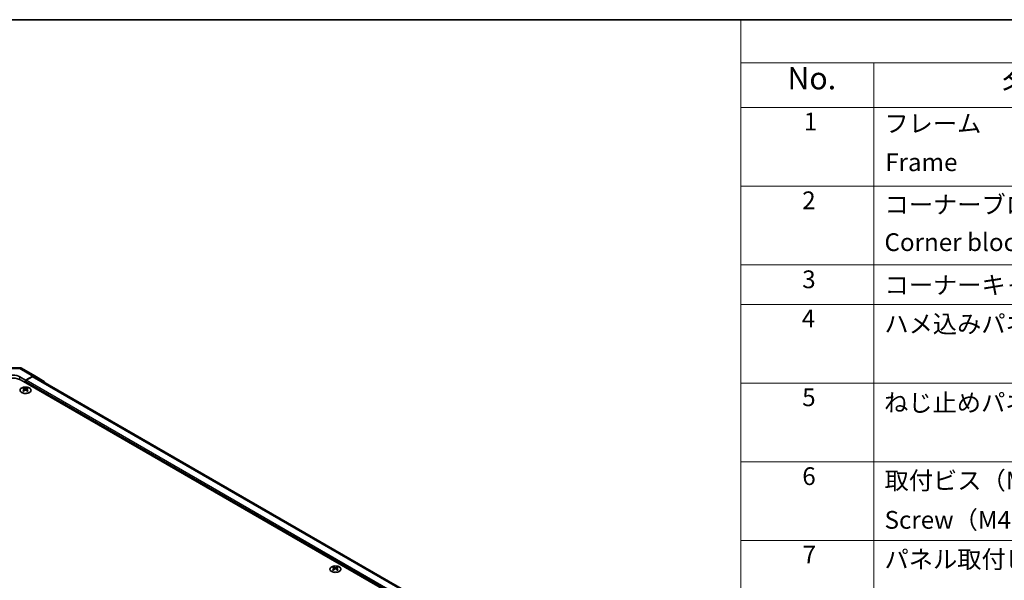
# Model space of a CAD drawing. Units: millimetres. Extents: x 65 to 8337, y 10 to 1301.
# Drawn here: x 420 to 919, y 1017 to 1300 of the extents above; entities that cross this region are included whole.
import ezdxf

# ---------------------------------------------------------------- set-up
doc = ezdxf.new("R2010")
doc.units = ezdxf.units.MM
doc.header["$LTSCALE"] = 4.5
for name, color, linetype, lineweight in [('Border (ISO)', 7, 'Continuous', 35), ('Symbol (ISO)', 7, 'Continuous', 18), ('Visible (ISO)', 7, 'Continuous', 35), ('Visible Narrow (ISO)', 7, 'Continuous', 25)]:
    doc.layers.add(name, color=color, linetype=linetype, lineweight=lineweight)
doc.styles.add('Note Text (TK)', font='txt')
doc.styles.add('Note Text (TK2)', font='txt')

# ---------------------------------------------------------------- blocks, each defined once
blk = doc.blocks.new('図面枠 tk図枠')
at = {"layer": 'Border (ISO)'}
blk.add_line((14.5, 289), (405.5, 289), dxfattribs=at)
blk = doc.blocks.new('構成内容 _ Components')
at = {"layer": 'Symbol (ISO)'}
for p, q in [((405.5, 289), (174.5, 289)), ((174.5, 289), (174.5, 284.16)), ((405.5, 284.16), (174.5, 284.16)), ((174.5, 284.16), (174.5, 279.12)), ((189.5, 284.16), (189.5, 279.12)), ((405.5, 279.12), (174.5, 279.12)), ((174.5, 279.12), (174.5, 221.49)), ((189.5, 279.12), (189.5, 221.49)), ((405.5, 270.25), (174.5, 270.25)), ((405.5, 261.39), (174.5, 261.39)), ((405.5, 256.95), (174.5, 256.95)), ((405.5, 248.09), (174.5, 248.09)), ((405.5, 239.22), (174.5, 239.22)), ((405.5, 230.36), (174.5, 230.36))]:
    blk.add_line(p, q, dxfattribs=at)
at = {"layer": 'Symbol (ISO)', "color": 7, "attachment_point": 7}
for s, insert, char_height, style in [('No.', (179.76, 280.38), 2.5, 'Note Text (TK)'), ('名称 / Part name', (203.92, 279.79), 2.5, 'Note Text (TK)'), ('1', (181.6, 275.91), 2, 'Note Text (TK2)'), ('フレーム', (190.67, 275.69), 2, 'Note Text (TK2)'), ('Frame', (190.76, 271.33), 2, 'Note Text (TK2)'), ('2', (181.42, 267.04), 2, 'Note Text (TK2)'), ('コーナーブロック', (190.69, 266.55), 2, 'Note Text (TK2)'), ('Corner block', (190.68, 262.33), 2, 'Note Text (TK2)'), ('3', (181.42, 258.15), 2, 'Note Text (TK2)'), ('コーナーキャップ / Blind plug', (190.69, 257.5), 2, 'Note Text (TK2)'), ('4', (181.37, 253.74), 2, 'Note Text (TK2)'), ('ハメ込みパネル / Slide panel', (190.67, 253.13), 2, 'Note Text (TK2)'), ('5', (181.42, 244.87), 2, 'Note Text (TK2)'), ('ねじ止めパネル / Screwed panel', (190.64, 244.26), 2, 'Note Text (TK2)'), ('6', (181.43, 235.99), 2, 'Note Text (TK2)'), ('取付ビス（M4 x 15 ナベ）', (190.69, 235.5), 2, 'Note Text (TK2)'), ('Screw（M4 - 15 Pan head）', (190.69, 231.07), 2, 'Note Text (TK2)'), ('7', (181.47, 227.16), 2, 'Note Text (TK2)'), ('パネル取付ビス(十字穴台形ビスM3 × 5)  ', (190.69, 226.63), 2, 'Note Text (TK2)')]:
    blk.add_mtext(s, dxfattribs=dict(at, insert=insert, char_height=char_height, style=style))

msp = doc.modelspace()

# ---------------------------------------------------------------- linework, layer by layer
at = {"layer": 'Visible (ISO)'}
for p, q in [((413.4006, 1124.2291), (419.9929, 1124.1626)), ((420.9728, 1123.8948), (427.5791, 1120.0806)), ((420.1103, 1119.5864), (422.9387, 1117.9534)), ((745.733, 930.2875), (420.8174, 1117.8776)), ((426.6038, 1119.9956), (422.9387, 1117.9534)), ((422.9387, 1117.9534), (422.9387, 1116.6528)), ((426.3835, 1119.6623), (423.2923, 1117.8776)), ((747.6423, 934.8598), (427.3835, 1119.7613)), ((427.5878, 1120.0755), (432.4327, 1117.1798)), ((421.9134, 1113.8764), (421.9134, 1113.4995)), ((422.4327, 1113.2168), (422.4911, 1112.6731)), ((422.6216, 1112.7636), (422.4721, 1112.85)), ((422.9387, 1117.2652), (422.9387, 1116.6528)), ((423.4054, 1112.85), (423.2558, 1112.7636)), ((423.4447, 1113.2168), (423.3864, 1112.6731)), ((423.964, 1113.8764), (423.964, 1113.4995)), ((578.8911, 1023.2453), (578.8911, 1022.8684)), ((579.4104, 1022.5857), (579.4688, 1022.042)), ((580.4224, 1022.5857), (580.3641, 1022.042)), ((580.9417, 1023.2453), (580.9417, 1022.8684)), ((579.5993, 1022.1325), (579.4498, 1022.2188)), ((580.3831, 1022.2188), (580.2336, 1022.1325))]:
    msp.add_line(p, q, dxfattribs=at)
msp.add_arc((419.9728, 1122.1627), 2, 60, 89.422611, dxfattribs=at)
for centre, major_axis, ratio, start_param, end_param in [((416.5748, 1115.4281), (6, 0), 0.57735027, 0.78539816, 2.35619449), ((416.5748, 1117.6164), (-4.9998, 0.0743), 0.56718765, 3.9354181, 5.50621443), ((423.2923, 1117.4693), (-0.25, -0.433), 0.57735027, 3.92699082, 5.49778714), ((426.3835, 1118.0293), (1, 1.7321), 0.57735027, 0, 0.78539816), ((426.5791, 1118.3486), (1, 1.7321), 0.57735027, 6.27445866, 7.05113018), ((422.173, 1107.44), (3.2043, 6.7271), 0.62547267, 0.69994966, 0.77562357), ((423.1905, 1107.246), (-4.2226, 6.2245), 0.52483389, 5.52432463, 5.6901366), ((423.1905, 1106.9553), (3.2346, 6.7906), 0.62547267, 0.80431066, 0.97012263), ((422.173, 1106.5558), (-4.183, 6.1663), 0.52483389, 5.41996363, 5.49563754), ((422.687, 1106.9553), (3.2346, -6.7906), 0.62547267, 2.47033009, 2.63614206), ((422.687, 1107.246), (-4.2226, -6.2245), 0.52483389, 4.03350142, 4.19931339), ((423.1905, 1106.9553), (3.2346, 6.7906), 0.62547267, 0.5054506, 0.67126257), ((423.1905, 1107.246), (-4.2226, 6.2245), 0.52483389, 5.22546457, 5.39127654), ((422.687, 1107.246), (-4.2226, -6.2245), 0.52483389, 3.73464136, 3.90045333), ((422.687, 1106.9553), (3.2346, -6.7906), 0.62547267, 2.17147002, 2.33728199), ((423.7045, 1107.44), (3.2043, -6.7271), 0.62547267, 2.36596909, 2.44164299), ((423.7045, 1106.5558), (-4.183, -6.1663), 0.52483389, 3.92914042, 4.00481433), ((431.424, 1115.4528), (1, 1.7321), 0.57735027, 5.73888329, 6.27445866), ((579.1507, 1016.8088), (3.2043, 6.7271), 0.62547267, 0.69994966, 0.77562357), ((580.1682, 1016.6149), (-4.2226, 6.2245), 0.52483389, 5.52432463, 5.6901366), ((579.6647, 1016.3242), (3.2346, -6.7906), 0.62547267, 2.47033009, 2.63614206), ((580.1682, 1016.3242), (3.2346, 6.7906), 0.62547267, 0.5054506, 0.67126257), ((579.6647, 1016.6149), (-4.2226, -6.2245), 0.52483389, 3.73464136, 3.90045333), ((580.6822, 1016.8088), (3.2043, -6.7271), 0.62547267, 2.36596909, 2.44164299), ((580.1682, 1016.3242), (3.2346, 6.7906), 0.62547267, 0.80431066, 0.97012263), ((579.1507, 1015.9247), (-4.183, 6.1663), 0.52483389, 5.41996363, 5.49563754), ((579.6647, 1016.6149), (-4.2226, -6.2245), 0.52483389, 4.03350142, 4.19931339), ((580.1682, 1016.6149), (-4.2226, 6.2245), 0.52483389, 5.22546457, 5.39127654), ((579.6647, 1016.3242), (3.2346, -6.7906), 0.62547267, 2.17147002, 2.33728199), ((580.6822, 1015.9247), (-4.183, -6.1663), 0.52483389, 3.92914042, 4.00481433)]:
    msp.add_ellipse(centre, major_axis=major_axis, ratio=ratio, start_param=start_param, end_param=end_param, dxfattribs=at)
for points, knots in [([(424.9047, 1111.6418), (425.115, 1111.7633), (425.2916, 1111.9045), (425.5588, 1112.2121), (425.6495, 1112.3786), (425.7355, 1112.7191), (425.7311, 1112.893), (425.6285, 1113.231), (425.5303, 1113.3949), (425.2498, 1113.6972), (425.067, 1113.8354), (424.6355, 1114.0715), (424.3868, 1114.1694), (423.8488, 1114.3149), (423.5595, 1114.3625), (422.9699, 1114.4027), (422.6695, 1114.3953), (422.088, 1114.3263), (421.8069, 1114.2646), (421.2922, 1114.0932), (421.0588, 1113.9834), (420.6633, 1113.7266), (420.5013, 1113.5797), (420.2656, 1113.2634), (420.1918, 1113.0942), (420.1404, 1112.7515), (420.1622, 1112.5782), (420.2985, 1112.2444), (420.4131, 1112.084), (420.7238, 1111.7916), (420.9202, 1111.6598), (421.3749, 1111.4386), (421.633, 1111.3493), (422.1848, 1111.2222), (422.4783, 1111.1845), (423.071, 1111.1642), (423.3701, 1111.1818), (423.9437, 1111.2703), (424.2181, 1111.3414), (424.624, 1111.4955), (424.7711, 1111.5647), (424.9047, 1111.6418)], [0, 0, 0, 0, 0.32060968, 0.32060968, 0.64072744, 0.64072744, 0.95891785, 0.95891785, 1.27728737, 1.27728737, 1.59750072, 1.59750072, 1.91811185, 1.91811185, 2.23863588, 2.23863588, 2.55908567, 2.55908567, 2.87954744, 2.87954744, 3.20010105, 3.20010105, 3.52069551, 3.52069551, 3.84055924, 3.84055924, 4.15845831, 4.15845831, 4.47722405, 4.47722405, 4.79759961, 4.79759961, 5.11820536, 5.11820536, 5.43871051, 5.43871051, 5.75915574, 5.75915574, 6.07962925, 6.07962925, 6.28318531, 6.28318531, 6.28318531, 6.28318531]), ([(422.3744, 1113.1227), (422.3922, 1113.1344), (422.4076, 1113.1487), (422.4281, 1113.179), (422.4331, 1113.195), (422.4331, 1113.2243), (422.4281, 1113.2395), (422.4076, 1113.2667), (422.3922, 1113.2786), (422.3744, 1113.2876)], [0.0307191633, 0.0307191633, 0.0307191633, 0.0307191633, 0.0383195288, 0.0383195288, 0.0459198942, 0.0459198942, 0.0535202597, 0.0535202597, 0.0611206252, 0.0611206252, 0.0611206252, 0.0611206252]), ([(422.7959, 1113.5309), (422.8139, 1113.522), (422.8366, 1113.5143), (422.8864, 1113.5041), (422.9134, 1113.5016), (422.9641, 1113.5016), (422.9911, 1113.5041), (423.0409, 1113.5143), (423.0636, 1113.522), (423.0816, 1113.5309)], [0.0307191633, 0.0307191633, 0.0307191633, 0.0307191633, 0.0383195288, 0.0383195288, 0.0459198942, 0.0459198942, 0.0535202597, 0.0535202597, 0.0611206252, 0.0611206252, 0.0611206252, 0.0611206252]), ([(423.0816, 1112.8793), (423.0636, 1112.891), (423.0409, 1112.9011), (422.9911, 1112.9145), (422.9641, 1112.9177), (422.9134, 1112.9177), (422.8864, 1112.9145), (422.8366, 1112.9011), (422.8139, 1112.891), (422.7959, 1112.8793)], [0.0307191633, 0.0307191633, 0.0307191633, 0.0307191633, 0.0383195288, 0.0383195288, 0.0459198942, 0.0459198942, 0.0535202597, 0.0535202597, 0.0611206252, 0.0611206252, 0.0611206252, 0.0611206252]), ([(423.503, 1113.2876), (423.4853, 1113.2786), (423.4698, 1113.2667), (423.4494, 1113.2395), (423.4444, 1113.2243), (423.4444, 1113.195), (423.4494, 1113.179), (423.4698, 1113.1487), (423.4853, 1113.1344), (423.503, 1113.1227)], [0.0307191633, 0.0307191633, 0.0307191633, 0.0307191633, 0.0383195288, 0.0383195288, 0.0459198942, 0.0459198942, 0.0535202597, 0.0535202597, 0.0611206252, 0.0611206252, 0.0611206252, 0.0611206252]), ([(581.8824, 1021.0107), (582.0927, 1021.1322), (582.2693, 1021.2733), (582.5365, 1021.581), (582.6272, 1021.7475), (582.7132, 1022.088), (582.7088, 1022.2619), (582.6062, 1022.5999), (582.508, 1022.7638), (582.2275, 1023.0661), (582.0447, 1023.2042), (581.6132, 1023.4404), (581.3645, 1023.5383), (580.8265, 1023.6838), (580.5372, 1023.7314), (579.9476, 1023.7716), (579.6472, 1023.7642), (579.0657, 1023.6951), (578.7846, 1023.6335), (578.2699, 1023.462), (578.0365, 1023.3523), (577.641, 1023.0955), (577.479, 1022.9486), (577.2433, 1022.6323), (577.1695, 1022.4631), (577.1181, 1022.1204), (577.1399, 1021.9471), (577.2762, 1021.6133), (577.3908, 1021.4529), (577.7015, 1021.1605), (577.8979, 1021.0287), (578.3526, 1020.8075), (578.6107, 1020.7182), (579.1625, 1020.5911), (579.456, 1020.5533), (580.0487, 1020.5331), (580.3478, 1020.5506), (580.9214, 1020.6392), (581.1958, 1020.7103), (581.6017, 1020.8644), (581.7488, 1020.9336), (581.8824, 1021.0107)], [0, 0, 0, 0, 0.32060968, 0.32060968, 0.64072744, 0.64072744, 0.95891785, 0.95891785, 1.27728737, 1.27728737, 1.59750072, 1.59750072, 1.91811185, 1.91811185, 2.23863588, 2.23863588, 2.55908567, 2.55908567, 2.87954744, 2.87954744, 3.20010105, 3.20010105, 3.52069551, 3.52069551, 3.84055924, 3.84055924, 4.15845831, 4.15845831, 4.47722405, 4.47722405, 4.79759961, 4.79759961, 5.11820536, 5.11820536, 5.43871051, 5.43871051, 5.75915574, 5.75915574, 6.07962925, 6.07962925, 6.28318531, 6.28318531, 6.28318531, 6.28318531]), ([(579.3522, 1022.4916), (579.3699, 1022.5033), (579.3853, 1022.5176), (579.4058, 1022.5479), (579.4108, 1022.5639), (579.4108, 1022.5932), (579.4058, 1022.6084), (579.3853, 1022.6355), (579.3699, 1022.6475), (579.3522, 1022.6565)], [0.0307191633, 0.0307191633, 0.0307191633, 0.0307191633, 0.0383195288, 0.0383195288, 0.0459198942, 0.0459198942, 0.0535202597, 0.0535202597, 0.0611206252, 0.0611206252, 0.0611206252, 0.0611206252]), ([(579.7736, 1022.8998), (579.7916, 1022.8909), (579.8143, 1022.8832), (579.8641, 1022.873), (579.8911, 1022.8705), (579.9418, 1022.8705), (579.9688, 1022.873), (580.0186, 1022.8832), (580.0413, 1022.8909), (580.0593, 1022.8998)], [0.0307191633, 0.0307191633, 0.0307191633, 0.0307191633, 0.0383195288, 0.0383195288, 0.0459198942, 0.0459198942, 0.0535202597, 0.0535202597, 0.0611206252, 0.0611206252, 0.0611206252, 0.0611206252]), ([(580.4807, 1022.6565), (580.463, 1022.6475), (580.4475, 1022.6355), (580.4271, 1022.6084), (580.4221, 1022.5932), (580.4221, 1022.5639), (580.4271, 1022.5479), (580.4475, 1022.5176), (580.463, 1022.5033), (580.4807, 1022.4916)], [0.0307191633, 0.0307191633, 0.0307191633, 0.0307191633, 0.0383195288, 0.0383195288, 0.0459198942, 0.0459198942, 0.0535202597, 0.0535202597, 0.0611206252, 0.0611206252, 0.0611206252, 0.0611206252]), ([(580.0593, 1022.2482), (580.0413, 1022.2599), (580.0186, 1022.2699), (579.9688, 1022.2833), (579.9418, 1022.2866), (579.8911, 1022.2866), (579.8641, 1022.2833), (579.8143, 1022.2699), (579.7916, 1022.2599), (579.7736, 1022.2482)], [0.0307191633, 0.0307191633, 0.0307191633, 0.0307191633, 0.0383195288, 0.0383195288, 0.0459198942, 0.0459198942, 0.0535202597, 0.0535202597, 0.0611206252, 0.0611206252, 0.0611206252, 0.0611206252])]:
    msp.add_open_spline(points, degree=3, knots=knots, dxfattribs=at)
at = {"layer": 'Visible Narrow (ISO)'}
for p, q in [((413.4051, 1123.8762), (419.9974, 1123.8097)), ((419.9974, 1123.8097), (426.6038, 1119.9956)), ((420.1103, 1118.2269), (420.1103, 1119.5864)), ((743.9652, 932.737), (423.2923, 1117.8776)), ((747.0564, 934.5217), (426.3835, 1119.6623)), ((422.3744, 1113.1227), (422.4112, 1112.6161)), ((422.7959, 1113.5309), (422.7463, 1112.847)), ((743.9652, 931.9205), (422.9387, 1117.2652)), ((423.0816, 1113.5309), (423.1312, 1112.847)), ((423.503, 1113.1227), (423.4663, 1112.6161)), ((579.7736, 1022.8998), (579.724, 1022.2159)), ((580.0593, 1022.8998), (580.1089, 1022.2159)), ((579.3522, 1022.4916), (579.3889, 1021.9849)), ((580.4807, 1022.4916), (580.444, 1021.9849))]:
    msp.add_line(p, q, dxfattribs=at)
for major_axis, ratio, start_param, end_param in [((0.0202, 1.9999), 0.00712546, 5.68008253, 6.28318531), ((1, 1.7321), 0.57735027, 0, 0.76794487)]:
    msp.add_ellipse((419.9728, 1122.1627), major_axis=major_axis, ratio=ratio, start_param=start_param, end_param=end_param, dxfattribs=at)
for centre in [(422.9387, 1112.7902), (579.9164, 1022.1591)]:
    msp.add_ellipse(centre, major_axis=(-2.7768, 0), ratio=0.57735027, dxfattribs=at)

# ---------------------------------------------------------------- block references
at = {"xscale": 4.5, "yscale": 4.5, "zscale": 4.5}
msp.add_blockref('図面枠 tk図枠', (0, 0), dxfattribs=at)
at = {"layer": 'Symbol (ISO)', "xscale": 4.5, "yscale": 4.5, "zscale": 4.5}
msp.add_blockref('構成内容 _ Components', (0, 0), dxfattribs=at)

doc.saveas('drawing.dxf')
